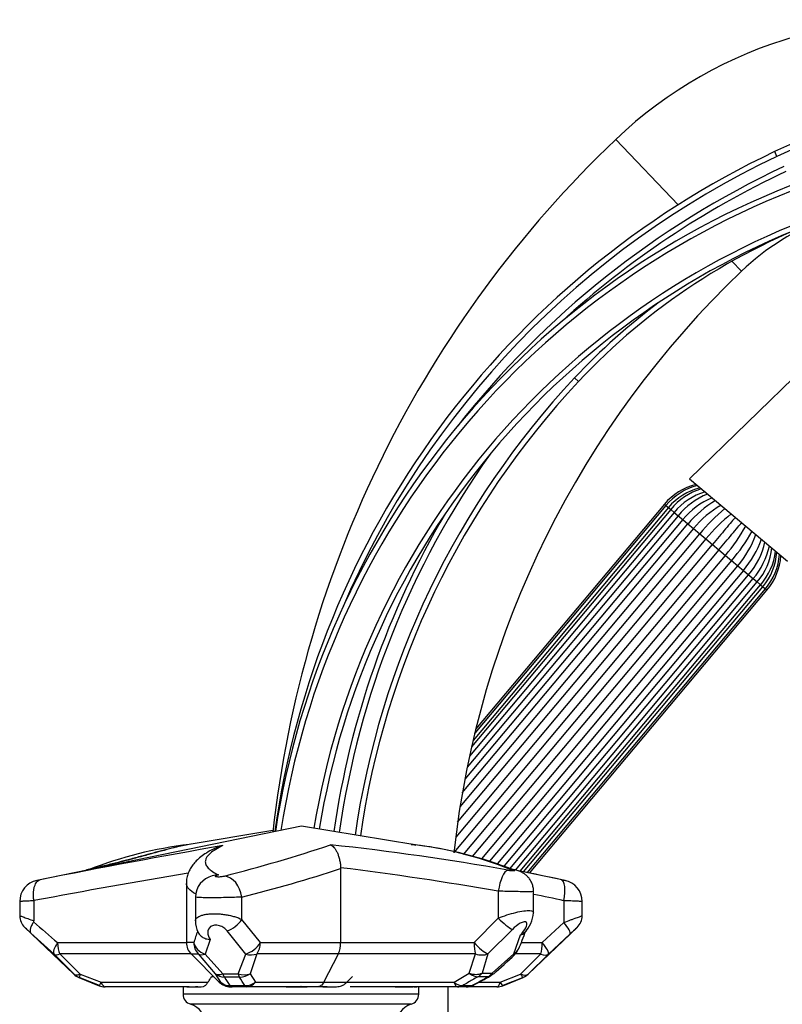
# Paper-space layout 'Layout1' of a CAD drawing. Units: millimetres. Extents: x 59 to 1595, y 58 to 1861.
# Drawn here: x 1200 to 1343, y 1308 to 1492 of the extents above; entities that cross this region are included whole.
import ezdxf

# ---------------------------------------------------------------- set-up
doc = ezdxf.new("R2010")
doc.units = ezdxf.units.MM
doc.layers.add('DV3_Défaut', color=7, linetype='Continuous')
doc.layers.add('Défaut', color=7, linetype='Continuous')

# ---------------------------------------------------------------- blocks, each defined once
blk = doc.blocks.new('SE2')
at = {"layer": 'DV3_Défaut', "color": 7, "linetype": 'Continuous'}
for p, q in [((1323.27, 1457.16), (1311.63, 1469.38)), ((1341.71, 1466.2), (1341.29, 1467.11)), ((1333.3, 1446.62), (1335.08, 1444.76)), ((1354.56, 1434.37), (1325.36, 1406)), ((1304.67, 1424.17), (1303.94, 1424.86)), ((1325.36, 1406), (1343.69, 1390.63)), ((1321, 1401.03), (1285.28, 1358.47)), ((1320.99, 1401.04), (1285.29, 1358.5)), ((1320.7, 1401.29), (1285.49, 1359.33)), ((1320.7, 1401.29), (1320.99, 1401.04)), ((1321, 1401.03), (1321.46, 1400.65)), ((1323.28, 1399.12), (1283.88, 1352.17)), ((1322.53, 1399.75), (1284.31, 1354.2)), ((1321.88, 1400.3), (1284.7, 1355.99)), ((1321.46, 1400.65), (1284.98, 1357.17)), ((1321.46, 1400.65), (1321.88, 1400.3)), ((1321.88, 1400.3), (1322.53, 1399.75)), ((1322.53, 1399.75), (1323.29, 1399.12)), ((1323.28, 1399.12), (1324.13, 1398.41)), ((1282.98, 1347.36), (1325.11, 1397.58)), ((1324.13, 1398.41), (1283.44, 1349.91)), ((1324.13, 1398.41), (1325.11, 1397.58)), ((1325.11, 1397.58), (1326.15, 1396.71)), ((1282.11, 1341.91), (1327.3, 1395.75)), ((1326.15, 1396.71), (1282.54, 1344.74)), ((1326.15, 1396.71), (1327.3, 1395.75)), ((1327.3, 1395.75), (1328.45, 1394.78)), ((1281.44, 1336.26), (1329.68, 1393.75)), ((1328.45, 1394.78), (1281.74, 1339.11)), ((1328.45, 1394.78), (1329.68, 1393.75)), ((1329.68, 1393.75), (1330.88, 1392.75)), ((1330.88, 1392.75), (1283.16, 1335.89)), ((1284.91, 1335.48), (1332.1, 1391.72)), ((1330.88, 1392.75), (1332.1, 1391.72)), ((1332.1, 1391.72), (1333.26, 1390.75)), ((1333.26, 1390.75), (1286.54, 1335.07)), ((1333.26, 1390.75), (1334.4, 1389.79)), ((1288.13, 1334.64), (1334.4, 1389.79)), ((1335.44, 1388.92), (1289.53, 1334.21)), ((1290.83, 1333.76), (1336.42, 1388.1)), ((1334.4, 1389.79), (1335.44, 1388.92)), ((1335.44, 1388.92), (1336.42, 1388.1)), ((1336.42, 1388.1), (1337.27, 1387.38)), ((1291.83, 1333.22), (1337.27, 1387.38)), ((1292.89, 1332.96), (1338.02, 1386.75)), ((1293.8, 1332.73), (1338.67, 1386.21)), ((1337.27, 1387.39), (1338.02, 1386.75)), ((1338.02, 1386.75), (1338.67, 1386.21)), ((1338.67, 1386.21), (1339.09, 1385.85)), ((1294.42, 1332.61), (1339.09, 1385.85)), ((1295.08, 1332.47), (1339.55, 1385.47)), ((1295.1, 1332.47), (1339.57, 1385.46)), ((1295.52, 1332.38), (1339.85, 1385.22)), ((1339.09, 1385.85), (1339.55, 1385.47)), ((1339.57, 1385.46), (1339.85, 1385.22)), ((1252.97, 1341.16), (1203.56, 1331.02)), ((1247.64, 1340.32), (1231.62, 1337.67)), ((1274.09, 1337.67), (1252.97, 1341.16)), ((1232.21, 1337.77), (1231.98, 1337.73)), ((1260.27, 1333.4), (1260.27, 1333.22)), ((1260.27, 1333.22), (1260.27, 1319.41)), ((1302.15, 1331.02), (1293.44, 1332.81)), ((1231.47, 1330.49), (1231.47, 1319.41)), ((1233.18, 1327.91), (1233.18, 1323.47)), ((1241.79, 1327.92), (1241.79, 1323.74)), ((1289.7, 1329.02), (1289.7, 1323.99)), ((1296.28, 1325), (1296.28, 1328.95)), ((1200.35, 1327.1), (1200.35, 1324.42)), ((1203, 1327.27), (1203.01, 1327.21)), ((1203.01, 1327.21), (1203.01, 1323.46)), ((1301.95, 1327.24), (1301.95, 1323.18)), ((1305.35, 1324.42), (1305.35, 1327.1)), ((1241.79, 1323.74), (1245.26, 1319.41)), ((1285.17, 1319.41), (1289.7, 1323.99)), ((1296.28, 1325), (1296.28, 1325)), ((1201.3, 1322.26), (1210.45, 1313.5)), ((1292.34, 1321.89), (1287.76, 1317.31)), ((1295.26, 1313.5), (1304.41, 1322.26)), ((1297.91, 1319.41), (1301.95, 1323.18)), ((1206.77, 1317.24), (1202.43, 1321.21)), ((1235.93, 1319.98), (1234.98, 1317.26)), ((1242.54, 1317.27), (1239.07, 1321.61)), ((1292.58, 1317.32), (1293.87, 1320.85)), ((1303.06, 1321.01), (1299.04, 1317.24)), ((1207.43, 1319.41), (1231.47, 1319.41)), ((1232.86, 1319.41), (1231.47, 1319.41)), ((1245.26, 1319.41), (1260.27, 1319.41)), ((1260.27, 1319.41), (1285.17, 1319.41)), ((1293.99, 1319.41), (1297.91, 1319.41)), ((1210.5, 1313.51), (1206.77, 1317.24)), ((1207.84, 1317.29), (1211.65, 1313.55)), ((1232.34, 1317.29), (1207.84, 1317.29)), ((1232.34, 1317.29), (1233.71, 1317.29)), ((1232.34, 1317.29), (1237.59, 1312.04)), ((1236.88, 1313.6), (1233.71, 1317.29)), ((1234.98, 1317.26), (1238.25, 1313.58)), ((1241.15, 1313.59), (1242.54, 1317.27)), ((1244.6, 1317.29), (1243.35, 1313.61)), ((1259.84, 1317.29), (1244.6, 1317.29)), ((1257.14, 1312.04), (1259.84, 1317.29)), ((1285.45, 1317.29), (1259.84, 1317.29)), ((1284.29, 1313.68), (1285.45, 1317.29)), ((1287.76, 1317.31), (1286.68, 1313.71)), ((1288.58, 1313.72), (1292.58, 1317.32)), ((1297.63, 1317.29), (1292.83, 1317.29)), ((1293.84, 1313.55), (1297.63, 1317.29)), ((1299.04, 1317.24), (1295.26, 1313.51)), ((1210.46, 1313.51), (1210.5, 1313.51)), ((1211.38, 1312.9), (1215.19, 1311.37)), ((1211.46, 1312.89), (1211.42, 1312.89)), ((1211.65, 1313.55), (1215.55, 1312.04)), ((1236.18, 1313.07), (1236.56, 1313.07)), ((1237.89, 1312.04), (1236.88, 1313.6)), ((1238.25, 1313.58), (1241.15, 1313.59)), ((1241.41, 1312.95), (1238.58, 1312.95)), ((1243.35, 1313.61), (1244.36, 1312.04)), ((1261.44, 1312.04), (1262.48, 1313.07)), ((1281.43, 1312.04), (1284.29, 1313.68)), ((1287.75, 1313.05), (1285.9, 1313.04)), ((1286.68, 1313.71), (1288.58, 1313.72)), ((1290.07, 1312.04), (1293.84, 1313.55)), ((1290.52, 1311.37), (1294.33, 1312.9)), ((1294.29, 1312.89), (1294.3, 1312.89)), ((1215.17, 1311.38), (1215.23, 1311.38)), ((1215.55, 1312.04), (1235.53, 1312.04)), ((1231.59, 1311.16), (1216.34, 1311.16)), ((1230.86, 1311.16), (1230.86, 1309.81)), ((1231.92, 1311.15), (1232.34, 1311.16)), ((1231.96, 1311.15), (1231.92, 1311.15)), ((1234.24, 1311.18), (1234.66, 1311.25)), ((1237.89, 1312.04), (1237.59, 1312.04)), ((1239.6, 1311.39), (1242.38, 1311.39)), ((1239.71, 1311.16), (1240, 1311.16)), ((1242.69, 1311.16), (1240, 1311.16)), ((1252.77, 1311.16), (1242.69, 1311.16)), ((1244.36, 1312.04), (1257.14, 1312.04)), ((1250.28, 1311.15), (1253.12, 1311.15)), ((1250.78, 1311.16), (1252.72, 1311.16)), ((1253.05, 1311.16), (1252.67, 1311.16)), ((1253.19, 1311.16), (1252.9, 1311.15)), ((1253.12, 1311.15), (1253.23, 1311.15)), ((1257.14, 1312.04), (1281.43, 1312.04)), ((1282.1, 1311.16), (1262.03, 1311.16)), ((1270.47, 1311.16), (1270.52, 1311.15)), ((1270.52, 1311.15), (1273.79, 1311.15)), ((1272.9, 1311.15), (1273.06, 1311.15)), ((1273.26, 1311.16), (1273.03, 1311.15)), ((1274.15, 1311.15), (1274.34, 1311.15)), ((1274.85, 1309.81), (1274.85, 1311.16)), ((1280.35, 1287.06), (1280.35, 1311.16)), ((1283.73, 1311.16), (1282.1, 1311.16)), ((1283.05, 1311.4), (1284.72, 1311.4)), ((1289.42, 1311.16), (1283.94, 1311.16)), ((1286.14, 1312.04), (1290.07, 1312.04)), ((1274.85, 1309.81), (1230.86, 1309.81)), ((1273.43, 1307.9), (1232.27, 1307.9))]:
    blk.add_line(p, q, dxfattribs=at)
for centre, radius, start, end in [((1367.52, 1410.69), 81.04, 22.7928, 133.6017), ((1368.11, 1410.51), 62.63, 30.2533, 115.3565), ((1368.11, 1410.51), 61.63, 30.7971, 115.3565), ((1456.69, 1317.06), 210.33, 133.6017, 173.7221), ((1412.39, 1317.06), 166.04, 115.3565, 172.0126), ((1412.39, 1317.06), 165.04, 115.3565, 156.8807), ((1414.33, 1312.15), 168.05, 115.1239, 141.8802), ((1414.33, 1312.15), 167.05, 115.1239, 132.5022), ((1400.74, 1317.06), 154.39, 109.5299, 171.3954), ((1400.74, 1317.06), 153.39, 109.5299, 171.2579), ((1400.74, 1317.06), 147.38, 109.5299, 170.7381), ((1400.74, 1317.06), 146.38, 109.5299, 170.739), ((1391.62, 1342.76), 119.11, 109.5299, 136.8845), ((1367.52, 1410.69), 47.04, 110.564, 133.6017), ((1456.69, 1317.06), 176.33, 133.6017, 173.7657), ((1391.62, 1342.76), 120.11, 126.7538, 136.8845), ((1419.07, 1317.06), 157.71, 136.8845, 171.8171), ((1419.07, 1317.06), 156.71, 136.8845, 171.8249), ((1420.12, 1317.06), 161.76, 144.6687, 171.8475), ((1329.29, 1394.08), 11.21, 103.8797, 140), ((1329.77, 1393.71), 11.43, 104.7679, 140.11), ((1329.95, 1393.55), 11.07, 103.3271, 140.1209), ((1331.26, 1392.53), 12.18, 107.5911, 140.385), ((1331.68, 1392.19), 11.87, 106.5333, 140.4237), ((1334.08, 1390.26), 13.97, 112.5021, 140.6452), ((1334.81, 1389.65), 13.81, 112.0458, 140.6499), ((1339.29, 1386.04), 18.28, 119.6171, 140.8276), ((1340.33, 1385.16), 18.3, 119.6322, 140.8254), ((1420.12, 1317.06), 162.76, 149.5697, 171.8398), ((1353.31, 1374.35), 33.69, 129.2146, 140.5592), ((1354.52, 1373.33), 33.76, 129.2353, 140.556), ((1306.45, 1413.67), 33.76, 319.4438, 330.7627), ((1307.67, 1412.65), 33.69, 319.4409, 330.7874), ((1320.56, 1401.75), 18.3, 319.1744, 340.3638), ((1321.61, 1400.87), 18.28, 319.1726, 340.3869), ((1326.01, 1397.06), 13.74, 319.2669, 348.0257), ((1326.73, 1396.45), 13.91, 319.2886, 347.607), ((1328.99, 1394.45), 11.87, 319.5762, 353.4597), ((1329.4, 1394.1), 12.18, 319.6118, 352.459), ((1330.63, 1392.99), 11.07, 319.8791, 356.6651), ((1330.81, 1392.83), 11.43, 319.8903, 355.2749), ((1331.26, 1392.42), 11.21, 320, 356.1203), ((1490.08, -103.99), 1463.34, 99.90786, 101.26667), ((1241, 1262.36), 75.92, 96.8249, 111.3878), ((1164.96, 1618.09), 295.57, 284.4282, 288.4243), ((1206.45, 854.65), 485.81, 79.9216, 83.8647), ((1265.01, 1265.76), 72.5, 68.3421, 83.3186), ((1265.01, 1263.45), 74.78, 68.4214, 83.0939), ((1180.04, 1577.91), 257.5, 283.8749, 288.1535), ((1185.12, 728.15), 609.9, 80.12722, 82.92283), ((1204.35, 1327.12), 3.99, 101.3421, 180.2127), ((1497.72, -250.12), 1604.68, 99.53872, 100.58325), ((1148.41, 1604.84), 279.32, 281.3853, 281.5162), ((1237.29, 1327.91), 4.09, 104.1242, 180.0246), ((1237.38, 1328.11), 3.94, 88.4919, 106.1122), ((1187.19, 801.35), 541.99, 77.8273, 78.6628), ((1357.3, 1604.84), 279.32, 258.4721, 258.6147), ((1301.38, 1327.14), 3.96, 359.5324, 78.8016), ((1160.96, 657.93), 684, 78.10438, 78.58732), ((1203.3, 1324.41), 2.94, 179.8512, 226.9822), ((1290.47, 1325.37), 5.81, 315.2243, 356.3303), ((1302.39, 1324.42), 2.96, 313.0693, 359.9266), ((1202.72, 1323.45), 0.284, 327.4019, 1.3886), ((1443.98, 1595.32), 363.43, 228.457, 229.3914), ((1237.83, 1323.43), 4.66, 179.4348, 206.7758), ((1427.48, 1225.47), 163.76, 143.9411, 144.193), ((1268.04, 1309.11), 36.66, 160.1204, 163.6936), ((1264.66, 1331.58), 31.75, 335.0353, 341.747), ((1293.65, 1322.06), 1.23, 280.4538, 320.2486), ((1234.47, 1319.41), 3, 180, 225), ((1255.37, 1319.31), 4.9, 335.6524, 1.1758), ((1290.71, 1319.41), 3, 312.5825, 336.0718), ((1176.05, 1441.25), 170.34, 311.4394, 313.2487), ((1212.35, 1315.43), 2.7, 225.423, 249.7254), ((-102.05, -1970.44), 3536.32, 68.13006, 68.1959), ((1251.76, 1320.46), 15.16, 209.6923, 216.7346), ((1214.77, 1295.41), 31.9, 30.051, 33.3517), ((1233, 1409.94), 111.3, 297.6961, 299.467), ((1239.23, 1399.65), 99.37, 297.5031, 299.5424), ((1286.76, 1315.81), 3, 299.4188, 311.9664), ((1293.32, 1315.46), 2.75, 290.6976, 314.5743), ((1216.28, 1314.16), 3, 248.1297, 270), ((1236.04, 1769.76), 458.61, 269.437, 269.5466), ((1231.27, 1301.26), 9.91, 86.2303, 88.0949), ((1233.33, 1303.01), 8.17, 88.5232, 91.2124), ((1233.6, 1330.56), 19.39, 269.4904, 271.907), ((1233.57, 1288.54), 22.63, 89.8769, 90.3603), ((1233.85, 1316.37), 5.2, 267.418, 268.9667), ((1239.71, 1314.16), 3, 225, 270), ((1250.08, 1314.47), 3.33, 269.981, 273.4446), ((1252.75, 1643.9), 332.75, 269.7301, 269.9849), ((1253.19, 1310.52), 0.633, 89.521, 89.6192), ((1253.19, 1310.52), 0.633, 86.0264, 89.521), ((1253.27, 1636.97), 325.81, 269.9861, 270.1274), ((1256.21, 266.35), 1044.81, 89.91667, 90.16334), ((1256.87, 1284.25), 26.91, 90.0318, 90.207), ((1256.87, 1284.25), 26.91, 88.9319, 90.0318), ((1257.81, 1553.82), 242.66, 269.7942, 270.0536), ((1271.13, 1279.03), 32.14, 88.4908, 89.4823), ((1270.62, 1228.43), 82.73, 89.0315, 89.4458), ((1272.37, 1161.14), 150.02, 89.8965, 90.142), ((1272.89, 1333.95), 22.79, 269.381, 271.029), ((1273.13, 1308.85), 2.31, 87.7134, 91.5978), ((1273.62, 1226.12), 85.04, 90.2431, 90.3767), ((1273.62, 1226.12), 85.04, 90.1883, 90.2431), ((1273.72, 1264.09), 47.07, 89.7755, 90.4621), ((1273.91, 1308.33), 2.82, 88.5692, 92.592), ((1274.21, 1323.48), 12.33, 268.9273, 269.7172), ((1283.73, 1314.16), 3, 270, 297.6919), ((1289.42, 1314.16), 3, 270, 291.8703), ((1232.86, 1309.81), 2, 180, 252.9924), ((1272.85, 1309.81), 2, 287.0076, 0), ((1231.1, 1304.07), 4, 359.9293, 72.9924), ((1274.6, 1304.07), 4, 107.0076, 180.0707)]:
    blk.add_arc(centre, radius, start, end, dxfattribs=at)
for centre, major_axis, ratio, start_param, end_param in [((1213.74, 1329.07), (0.9, -3.9), 0.673185, 2.999613, 3.141406), ((1290.97, 1329.02), (0.65, 3.95), 0.313211, 0.116795, 1.622465), ((1238.9, 1327.92), (-1.01, 3.87), 0.711847, 4.529382, 6.032986), ((1300.67, 1327.24), (0.8, 3.92), 0.312889, 4.776126, 6.279414), ((1239.62, 1323.74), (2.35, 1.87), 0.546748, 4.082318, 5.313331), ((1290.65, 1323.99), (2.14, -2.1), 0.227964, 4.484137, 5.814266), ((1300.99, 1323.18), (2.06, -2.18), 0.237556, 0.028301, 1.350325), ((1208.84, 1319.41), (-2.01, -2.23), 0.36661, 5.031755, 6.209392), ((1208.84, 1319.41), (0, -3), 0.468752, 4.712389, 5.497787), ((1235.78, 1319.41), (0, 3), 0.975177, 1.570796, 2.356194), ((1235.78, 1319.41), (-2.89, 0.8), 0.761356, 0.348544, 1.503915), ((1243, 1319.41), (2.39, 1.81), 0.569846, 4.127773, 5.35672), ((1243, 1319.41), (0, 3), 0.753898, 3.926991, 4.712389), ((1286.12, 1319.41), (0, -3), 0.317028, 4.712389, 5.497787), ((1286.12, 1319.41), (-2.12, 2.12), 0.229657, 1.344311, 2.647813), ((1290.71, 1319.41), (-2.74, 1.22), 0.735045, 2.590867, 3.133025), ((1296.97, 1319.41), (0, -3), 0.313861, 0.785398, 1.570796), ((1296.97, 1319.41), (2.04, -2.2), 0.235147, 0.052484, 1.355252), ((1208.84, 1319.41), (-2.13, -2.11), 0.396176, 0.074776, 0.748134), ((1235.78, 1319.41), (-2.28, -1.95), 0.496001, 0.181307, 0.840509), ((1243, 1319.41), (2.83, -1), 0.725471, 4.805394, 5.542236), ((1286.12, 1319.41), (-2.87, 0.87), 0.741763, 1.561186, 2.383122), ((1290.71, 1319.41), (-2.03, 2.21), 0.036989, 2.778621, 3.14508), ((1296.97, 1319.41), (2.13, -2.12), 0.457045, 5.427795, 6.225827), ((1212.57, 1315.68), (-2.11, -2.14), 0.400517, 0.038758, 0.769567), ((1212.57, 1315.68), (0, -3), 0.99868, 5.520028, 5.901732), ((1212.57, 1315.68), (-1.11, -2.79), 0.033228, 5.59138, 6.264052), ((1238.97, 1315.72), (-2.6, -1.5), 0.900795, 0.299725, 0.96092), ((1238.97, 1315.72), (-2.26, -1.98), 0.499611, 0.148556, 0.863373), ((1238.97, 1315.72), (0.01, -3), 0.342741, -0.776565, -0.388618), ((1241.72, 1315.73), (2.84, -0.97), 0.737305, 4.761327, 5.548467), ((1241.72, 1315.73), (0, -3), 0.274023, -0.77765, -0.389048), ((1241.72, 1315.73), (-2.5, -1.65), 0.891094, 0.933692, 1.635078), ((1284.96, 1315.81), (2.84, -0.97), 0.741696, 4.730031, 5.589716), ((1284.96, 1315.81), (1.5, -2.6), 0.631922, 5.237446, 5.979105), ((1284.96, 1315.81), (0.01, -3), 0.800063, 0.397175, 0.796149), ((1286.76, 1315.81), (0, -3), 0.844927, 0.398031, 0.797436), ((1286.76, 1315.81), (-1.47, 2.61), 0.624877, 2.872817, 3.141593), ((1286.76, 1315.81), (-2.01, 2.23), 0.041888, 2.748464, 3.144394), ((1293.19, 1315.68), (1.12, -2.78), 0.088641, 5.542541, 6.278111), ((1293.19, 1315.68), (2.08, -2.16), 0.444207, 5.434847, 6.272558), ((1293.19, 1315.68), (0.03, -3), 0.999903, 0.371609, 0.753302), ((1216.34, 1314.16), (-1.12, -2.78), 0.027652, 0.021167, 0.71564), ((1216.34, 1314.16), (0, 3), 0.998386, 2.759872, 3.141593), ((1216.34, 1314.16), (0, 3), 0.373793, 2.356194, 3.141593), ((1240, 1314.16), (0, 3), 0.993914, 2.356194, 3.141593), ((1240, 1314.16), (-2.4, -1.8), 0.8817, 0.165852, 0.850325), ((1240, 1314.16), (0, 3), 0.348194, 2.753707, 3.141593), ((1242.69, 1314.16), (-2.59, -1.51), 0.898874, 0.981546, 1.697132), ((1242.69, 1314.16), (0, 3), 0.274718, 2.753001, 3.141593), ((1242.69, 1314.16), (0, 3), 0.788698, 3.141593, 3.926991), ((1282.1, 1314.16), (0, 3), 0.317028, 2.356194, 3.141593), ((1282.1, 1314.16), (1.49, -2.6), 0.631706, 5.237838, 5.98354), ((1282.1, 1314.16), (0, -3), 0.808187, 0, 0.399056), ((1283.73, 1314.16), (0, -3), 0.852595, 0, 0.399493), ((1283.73, 1314.16), (-1.39, 2.66), 0.551819, 2.895391, 3.140244), ((1289.42, 1314.16), (0, 3), 0.306743, 3.141593, 3.926991), ((1289.42, 1314.16), (1.12, -2.78), 0.092072, 5.541014, 6.281356)]:
    blk.add_ellipse(centre, major_axis=major_axis, ratio=ratio, start_param=start_param, end_param=end_param, dxfattribs=at)
for points, knots in [([(1333.94, 1398.83), (1333.72, 1398.56), (1333.48, 1398.28), (1332.87, 1397.56), (1332.5, 1397.11), (1331.73, 1396.19), (1331.33, 1395.72), (1330.51, 1394.74), (1330.1, 1394.25), (1329.68, 1393.75)], [0, 0, 0, 0, 0.18771, 0.18771, 0.458473, 0.458473, 0.729237, 0.729237, 1, 1, 1, 1]), ([(1330.88, 1392.75), (1331.29, 1393.25), (1331.71, 1393.74), (1332.52, 1394.72), (1332.92, 1395.19), (1333.69, 1396.11), (1334.07, 1396.55), (1334.67, 1397.28), (1334.91, 1397.56), (1335.14, 1397.83)], [0, 0, 0, 0, 0.270707, 0.270707, 0.541415, 0.541415, 0.812122, 0.812122, 1, 1, 1, 1]), ([(1229.88, 1337.31), (1229.69, 1337.27), (1228.86, 1337.08), (1227.38, 1336.71), (1225.3, 1336.15), (1223.14, 1335.56), (1220.96, 1334.97), (1218.74, 1334.39), (1216.46, 1333.83), (1214.42, 1333.34), (1213.25, 1333.07), (1212.83, 1332.98)], [0, 0, 0, 0, 0.041231, 0.18288, 0.320653, 0.455658, 0.58861, 0.703033, 0.823268, 0.946508, 1, 1, 1, 1]), ([(1231.37, 1337.63), (1230.59, 1337.48), (1229.74, 1337.28), (1227.52, 1336.71), (1226.08, 1336.3), (1224.08, 1335.76), (1223.67, 1335.65), (1222.84, 1335.42), (1222.41, 1335.31), (1221.1, 1334.96), (1220.19, 1334.72), (1217.37, 1334), (1215.36, 1333.51), (1213.22, 1333.02)], [0, 0, 0, 0, 0.193284, 0.193284, 0.462189, 0.462189, 0.529416, 0.529416, 0.596642, 0.596642, 0.731095, 0.731095, 1, 1, 1, 1]), ([(1236.58, 1336.9), (1236.56, 1336.89), (1236.09, 1336.68), (1235.24, 1336.18), (1234.19, 1335.47), (1233.35, 1334.74), (1232.7, 1334.01), (1232.19, 1333.24), (1231.8, 1332.42), (1231.55, 1331.53), (1231.44, 1330.84), (1231.47, 1330.5), (1231.47, 1330.48)], [0, 0, 0, 0, 0.004627, 0.190978, 0.355845, 0.492475, 0.609422, 0.711416, 0.806194, 0.896745, 0.993926, 1, 1, 1, 1]), ([(1238.29, 1337.52), (1237.28, 1337.05), (1236.5, 1336.58), (1235.41, 1335.63), (1235.1, 1335.17), (1235, 1334.58), (1235, 1334.47), (1235.03, 1334.24), (1235.05, 1334.12), (1235.18, 1333.78), (1235.33, 1333.56), (1235.94, 1332.9), (1236.59, 1332.47), (1237.48, 1332.05)], [0, 0, 0, 0, 0.25, 0.25, 0.5, 0.5, 0.5625, 0.5625, 0.625, 0.625, 0.75, 0.75, 1, 1, 1, 1]), ([(1238.29, 1337.52), (1238.02, 1337.46), (1237.74, 1337.37), (1237.21, 1337.19), (1236.95, 1337.08), (1236.66, 1336.94), (1236.62, 1336.92), (1236.58, 1336.9)], [0, 0, 0, 0, 0.46576, 0.46576, 0.931519, 0.931519, 1, 1, 1, 1]), ([(1258.38, 1337.68), (1258.43, 1337.65), (1258.49, 1337.62), (1258.59, 1337.56), (1258.65, 1337.52), (1258.81, 1337.4), (1258.91, 1337.3), (1259.12, 1337.07), (1259.22, 1336.94), (1259.41, 1336.64), (1259.5, 1336.48), (1259.68, 1336.12), (1259.76, 1335.92), (1259.91, 1335.49), (1259.98, 1335.26), (1260.1, 1334.77), (1260.15, 1334.51), (1260.23, 1333.97), (1260.25, 1333.69), (1260.27, 1333.4)], [0, 0, 0, 0, 0.0625, 0.0625, 0.125, 0.125, 0.25, 0.25, 0.375, 0.375, 0.5, 0.5, 0.625, 0.625, 0.75, 0.75, 0.875, 0.875, 1, 1, 1, 1]), ([(1291.47, 1332.96), (1291.57, 1332.94), (1291.69, 1332.93), (1291.8, 1332.91), (1291.91, 1332.9), (1292.03, 1332.89), (1292.13, 1332.88), (1292.24, 1332.87), (1292.34, 1332.86), (1292.43, 1332.86), (1292.51, 1332.86), (1292.59, 1332.86), (1292.65, 1332.86), (1292.71, 1332.86), (1292.75, 1332.87), (1292.78, 1332.88), (1292.8, 1332.89), (1292.81, 1332.9), (1292.79, 1332.91), (1292.78, 1332.93), (1292.75, 1332.94), (1292.7, 1332.96), (1292.65, 1332.98), (1292.58, 1333), (1292.5, 1333.01), (1292.42, 1333.03), (1292.32, 1333.05), (1292.22, 1333.07), (1292.12, 1333.09), (1292, 1333.11), (1291.89, 1333.12), (1291.85, 1333.13), (1291.81, 1333.13), (1291.77, 1333.14)], [0, 0, 0, 0, 0.096319, 0.096319, 0.096319, 0.192636, 0.192636, 0.192636, 0.288994, 0.288994, 0.288994, 0.385503, 0.385503, 0.385503, 0.48221, 0.48221, 0.48221, 0.579085, 0.579085, 0.579085, 0.676023, 0.676023, 0.676023, 0.772881, 0.772881, 0.772881, 0.869538, 0.869538, 0.869538, 0.965959, 0.965959, 0.965959, 1, 1, 1, 1]), ([(1291.77, 1333.14), (1291.85, 1333.14), (1291.94, 1333.13), (1292.06, 1333.12), (1292.09, 1333.12), (1292.12, 1333.11)], [0, 0, 0, 0, 0.729028, 0.729028, 1, 1, 1, 1]), ([(1296.28, 1328.96), (1296.27, 1329.23), (1296.24, 1329.69), (1296.03, 1330.41), (1295.73, 1331.02), (1295.35, 1331.55), (1294.93, 1331.98), (1294.48, 1332.32), (1294.03, 1332.58), (1293.6, 1332.76), (1293.17, 1332.9), (1292.7, 1333.01), (1292.33, 1333.08), (1292.14, 1333.11), (1292.13, 1333.11)], [0, 0, 0, 0, 0.113033, 0.224902, 0.329481, 0.427362, 0.518773, 0.603772, 0.682564, 0.755292, 0.823374, 0.907499, 0.998356, 1, 1, 1, 1]), ([(1203, 1327.27), (1202.97, 1327.51), (1202.94, 1327.75), (1202.92, 1328.21), (1202.92, 1328.45), (1202.94, 1328.9), (1202.96, 1329.11), (1203.03, 1329.51), (1203.07, 1329.71), (1203.18, 1330.06), (1203.25, 1330.22), (1203.39, 1330.51), (1203.48, 1330.64), (1203.66, 1330.86), (1203.75, 1330.94), (1203.91, 1331.04), (1203.96, 1331.07), (1204.07, 1331.12), (1204.12, 1331.14), (1204.18, 1331.15)], [0, 0, 0, 0, 0.125, 0.125, 0.25, 0.25, 0.375, 0.375, 0.5, 0.5, 0.625, 0.625, 0.75, 0.75, 0.875, 0.875, 0.9375, 0.9375, 1, 1, 1, 1]), ([(1237.48, 1332.05), (1237.38, 1332.03), (1237.28, 1332.01), (1237.19, 1331.99), (1237.11, 1331.97), (1237.04, 1331.95), (1236.98, 1331.93), (1236.93, 1331.91), (1236.89, 1331.89), (1236.87, 1331.87), (1236.85, 1331.84), (1236.85, 1331.82), (1236.87, 1331.81), (1236.89, 1331.79), (1236.93, 1331.77), (1236.99, 1331.76), (1237.04, 1331.75), (1237.12, 1331.74), (1237.2, 1331.73), (1237.29, 1331.72), (1237.39, 1331.72), (1237.49, 1331.72), (1237.59, 1331.72), (1237.71, 1331.73), (1237.82, 1331.73), (1237.93, 1331.74), (1238.05, 1331.75), (1238.16, 1331.77), (1238.27, 1331.78), (1238.37, 1331.8), (1238.46, 1331.82), (1238.51, 1331.83), (1238.56, 1331.84), (1238.61, 1331.85)], [0, 0, 0, 0, 0.09526, 0.09526, 0.09526, 0.190517, 0.190517, 0.190517, 0.285811, 0.285811, 0.285811, 0.380915, 0.380915, 0.380915, 0.475653, 0.475653, 0.475653, 0.570004, 0.570004, 0.570004, 0.664111, 0.664111, 0.664111, 0.758231, 0.758231, 0.758231, 0.852619, 0.852619, 0.852619, 0.947423, 0.947423, 0.947423, 1, 1, 1, 1]), ([(1233.19, 1328.51), (1232.66, 1328.8), (1232.25, 1329.1), (1231.63, 1329.76), (1231.47, 1330.11), (1231.47, 1330.48), (1231.47, 1330.48), (1231.47, 1330.48)], [0, 0, 0, 0, 0.4631371, 0.4631371, 0.9971849, 0.9971849, 1, 1, 1, 1]), ([(1241.79, 1327.92), (1241.4, 1327.9), (1240.95, 1327.88), (1239.94, 1327.85), (1239.4, 1327.83), (1238.27, 1327.81), (1237.71, 1327.8), (1236.6, 1327.79), (1236.08, 1327.79), (1235.1, 1327.8), (1234.68, 1327.8), (1233.95, 1327.82), (1233.68, 1327.84), (1233.29, 1327.87), (1233.18, 1327.89), (1233.18, 1327.91), (1233.18, 1327.91), (1233.18, 1327.91)], [0, 0, 0, 0, 0.142129, 0.142129, 0.284257, 0.284257, 0.426386, 0.426386, 0.568515, 0.568515, 0.710643, 0.710643, 0.852772, 0.852772, 0.994901, 0.994901, 1, 1, 1, 1]), ([(1296.28, 1328.95), (1296.28, 1328.95), (1296.25, 1328.94), (1296.07, 1328.92), (1295.87, 1328.92), (1295.29, 1328.91), (1294.92, 1328.91), (1294.04, 1328.92), (1293.56, 1328.93), (1292.75, 1328.94), (1292.48, 1328.95), (1291.93, 1328.96), (1291.65, 1328.96), (1290.79, 1328.98), (1290.24, 1329), (1289.7, 1329.02)], [0, 0, 0, 0, 0.104754, 0.104754, 0.283803, 0.283803, 0.462852, 0.462852, 0.641902, 0.641902, 0.731426, 0.731426, 0.820951, 0.820951, 1, 1, 1, 1]), ([(1203.01, 1327.21), (1202.57, 1327.19), (1202.19, 1327.18), (1201.67, 1327.15), (1201.51, 1327.15), (1201.21, 1327.14), (1201.08, 1327.13), (1200.85, 1327.12), (1200.75, 1327.12), (1200.58, 1327.11), (1200.51, 1327.11), (1200.39, 1327.1), (1200.36, 1327.1), (1200.35, 1327.1)], [0, 0, 0, 0, 0.269134, 0.269134, 0.403701, 0.403701, 0.538267, 0.538267, 0.672834, 0.672834, 0.807401, 0.807401, 1, 1, 1, 1]), ([(1305.35, 1327.1), (1305.35, 1327.1), (1305.35, 1327.1), (1305.32, 1327.1), (1305.28, 1327.1), (1305.17, 1327.11), (1305.1, 1327.11), (1304.92, 1327.12), (1304.82, 1327.12), (1304.58, 1327.13), (1304.44, 1327.14), (1303.99, 1327.16), (1303.64, 1327.17), (1302.84, 1327.2), (1302.41, 1327.22), (1301.95, 1327.24)], [0, 0, 0, 0, 0.066608, 0.066608, 0.183282, 0.183282, 0.299956, 0.299956, 0.41663, 0.41663, 0.533304, 0.533304, 0.766652, 0.766652, 1, 1, 1, 1]), ([(1200.35, 1324.45), (1200.35, 1324.45), (1200.36, 1324.44), (1200.38, 1324.44), (1200.41, 1324.42), (1200.52, 1324.39), (1200.59, 1324.36), (1200.76, 1324.3), (1200.86, 1324.26), (1201.1, 1324.17), (1201.23, 1324.12), (1201.53, 1324.01), (1201.69, 1323.95), (1202.2, 1323.76), (1202.59, 1323.62), (1203.01, 1323.46)], [0, 0, 0, 0, 0.054552, 0.054552, 0.189616, 0.189616, 0.32468, 0.32468, 0.459744, 0.459744, 0.594808, 0.594808, 0.729872, 0.729872, 1, 1, 1, 1]), ([(1233.18, 1323.47), (1233.18, 1323.57), (1233.2, 1323.67), (1233.29, 1323.86), (1233.35, 1323.95), (1233.53, 1324.12), (1233.65, 1324.2), (1233.91, 1324.35), (1234.07, 1324.41), (1234.42, 1324.54), (1234.62, 1324.59), (1235.04, 1324.68), (1235.27, 1324.72), (1235.76, 1324.77), (1236.02, 1324.79), (1236.56, 1324.81), (1236.83, 1324.81), (1237.4, 1324.79), (1237.7, 1324.77), (1238.27, 1324.71), (1238.56, 1324.68), (1239.13, 1324.58), (1239.41, 1324.53), (1239.95, 1324.41), (1240.21, 1324.34), (1240.97, 1324.11), (1241.41, 1323.94), (1241.79, 1323.74)], [0, 0, 0, 0, 0.071115, 0.071115, 0.142568, 0.142568, 0.21402, 0.21402, 0.285473, 0.285473, 0.356926, 0.356926, 0.428378, 0.428378, 0.499831, 0.499831, 0.571284, 0.571284, 0.642737, 0.642737, 0.714189, 0.714189, 0.785642, 0.785642, 0.857095, 0.857095, 1, 1, 1, 1]), ([(1289.7, 1323.99), (1290.74, 1324.41), (1291.89, 1324.78), (1294.04, 1325.3), (1294.99, 1325.43), (1296.05, 1325.35), (1296.28, 1325.22), (1296.28, 1325.02)], [0, 0, 0, 0, 0.36074, 0.36074, 0.721481, 0.721481, 1, 1, 1, 1]), ([(1301.95, 1323.18), (1302.39, 1323.35), (1302.81, 1323.5), (1303.4, 1323.72), (1303.59, 1323.79), (1303.94, 1323.92), (1304.1, 1323.98), (1304.4, 1324.09), (1304.54, 1324.15), (1304.79, 1324.24), (1304.9, 1324.28), (1305.08, 1324.35), (1305.16, 1324.37), (1305.27, 1324.42), (1305.31, 1324.43), (1305.35, 1324.44), (1305.35, 1324.45), (1305.35, 1324.45)], [0, 0, 0, 0, 0.23266, 0.23266, 0.34899, 0.34899, 0.46532, 0.46532, 0.58165, 0.58165, 0.697981, 0.697981, 0.814311, 0.814311, 0.930641, 0.930641, 1, 1, 1, 1]), ([(1202.43, 1321.21), (1202.27, 1321.36), (1202.12, 1321.5), (1201.84, 1321.76), (1201.71, 1321.88), (1201.49, 1322.08), (1201.4, 1322.17), (1201.3, 1322.26), (1201.28, 1322.28), (1201.28, 1322.28)], [0, 0, 0, 0, 0.264091, 0.264091, 0.528181, 0.528181, 0.792272, 0.792272, 1, 1, 1, 1]), ([(1202.96, 1323.3), (1202.81, 1323.07), (1202.68, 1322.85), (1202.52, 1322.53), (1202.47, 1322.42), (1202.4, 1322.22), (1202.37, 1322.13), (1202.32, 1321.94), (1202.3, 1321.85), (1202.29, 1321.69), (1202.29, 1321.61), (1202.3, 1321.48), (1202.32, 1321.41), (1202.36, 1321.3), (1202.39, 1321.25), (1202.43, 1321.21)], [0, 0, 0, 0, 0.25, 0.25, 0.375, 0.375, 0.5, 0.5, 0.625, 0.625, 0.75, 0.75, 0.875, 0.875, 1, 1, 1, 1]), ([(1239.07, 1321.61), (1238.9, 1321.81), (1238.7, 1322), (1238.21, 1322.33), (1237.93, 1322.48), (1237.33, 1322.65), (1237.01, 1322.69), (1236.44, 1322.62), (1236.19, 1322.53), (1235.62, 1322.12), (1235.46, 1321.71), (1235.47, 1320.86), (1235.63, 1320.41), (1235.93, 1319.98)], [0, 0, 0, 0, 0.125, 0.125, 0.25, 0.25, 0.375, 0.375, 0.5, 0.5, 0.75, 0.75, 1, 1, 1, 1]), ([(1293.87, 1320.85), (1294.28, 1321.3), (1294.62, 1321.76), (1295.05, 1322.59), (1295.14, 1322.99), (1294.89, 1323.28), (1294.73, 1323.32), (1294.32, 1323.26), (1294.06, 1323.16), (1293.29, 1322.74), (1292.78, 1322.33), (1292.34, 1321.89)], [0, 0, 0, 0, 0.25, 0.25, 0.5, 0.5, 0.625, 0.625, 0.75, 0.75, 1, 1, 1, 1]), ([(1304.43, 1322.28), (1304.43, 1322.28), (1304.43, 1322.28), (1304.42, 1322.27), (1304.4, 1322.25), (1304.35, 1322.2), (1304.31, 1322.17), (1304.19, 1322.06), (1304.08, 1321.96), (1303.83, 1321.73), (1303.69, 1321.6), (1303.39, 1321.31), (1303.23, 1321.16), (1303.06, 1321.01)], [0, 0, 0, 0, 0.051708, 0.051708, 0.170244, 0.170244, 0.288781, 0.288781, 0.525854, 0.525854, 0.762927, 0.762927, 1, 1, 1, 1]), ([(1233.66, 1321.33), (1233.71, 1321.21), (1233.78, 1321.09), (1233.94, 1320.89), (1234.02, 1320.8), (1234.2, 1320.64), (1234.29, 1320.56), (1234.5, 1320.42), (1234.62, 1320.36), (1234.85, 1320.24), (1234.98, 1320.19), (1235.24, 1320.11), (1235.37, 1320.07), (1235.65, 1320.02), (1235.79, 1320), (1235.93, 1319.98)], [0, 0, 0, 0, 0.16433, 0.16433, 0.303609, 0.303609, 0.442887, 0.442887, 0.582165, 0.582165, 0.721443, 0.721443, 0.860722, 0.860722, 1, 1, 1, 1]), ([(1234.66, 1311.25), (1234.73, 1311.28), (1234.8, 1311.31), (1234.95, 1311.39), (1235.02, 1311.43), (1235.16, 1311.55), (1235.23, 1311.62), (1235.35, 1311.78), (1235.41, 1311.87), (1235.59, 1312.13), (1235.71, 1312.32), (1235.94, 1312.69), (1236.06, 1312.87), (1236.18, 1313.07)], [0, 0, 0, 0, 0.125, 0.125, 0.25, 0.25, 0.375, 0.375, 0.5, 0.5, 0.75, 0.75, 1, 1, 1, 1]), ([(1285.9, 1313.04), (1285.56, 1312.85), (1285.23, 1312.66), (1284.89, 1312.46), (1284.58, 1312.29), (1284.28, 1312.11), (1283.97, 1311.93), (1283.66, 1311.75), (1283.35, 1311.58), (1283.05, 1311.4)], [0, 0, 0, 0, 0.35265, 0.35265, 0.35265, 0.676325, 0.676325, 0.676325, 1, 1, 1, 1]), ([(1294.3, 1312.89), (1293.9, 1312.73), (1293.49, 1312.56), (1293.08, 1312.4), (1292.66, 1312.23), (1292.24, 1312.06), (1291.81, 1311.89), (1291.39, 1311.72), (1290.96, 1311.55), (1290.54, 1311.38)], [0, 0, 0, 0, 0.324084, 0.324084, 0.324084, 0.662042, 0.662042, 0.662042, 1, 1, 1, 1]), ([(1232.34, 1311.16), (1232.42, 1311.17), (1232.5, 1311.17), (1232.67, 1311.18), (1232.76, 1311.18), (1232.94, 1311.17), (1233.03, 1311.17), (1233.23, 1311.17), (1233.33, 1311.17), (1233.43, 1311.17)], [0, 0, 0, 0, 0.25, 0.25, 0.5, 0.5, 0.75, 0.75, 1, 1, 1, 1]), ([(1251.19, 1311.16), (1250.96, 1311.16), (1250.73, 1311.16), (1250.46, 1311.16), (1250.42, 1311.16), (1250.37, 1311.16)], [0, 0, 0, 0, 0.83966, 0.83966, 1, 1, 1, 1]), ([(1252.88, 1311.19), (1252.88, 1311.19), (1252.87, 1311.19), (1252.87, 1311.19), (1252.86, 1311.19), (1252.85, 1311.19), (1252.85, 1311.19), (1252.84, 1311.19), (1252.84, 1311.19), (1252.83, 1311.19), (1252.83, 1311.19), (1252.82, 1311.19), (1252.82, 1311.18), (1252.82, 1311.18), (1252.81, 1311.18), (1252.81, 1311.18), (1252.81, 1311.18), (1252.81, 1311.18), (1252.8, 1311.18), (1252.8, 1311.18), (1252.8, 1311.18), (1252.8, 1311.18)], [0, 0, 0, 0, 0.157143, 0.157143, 0.157143, 0.314219, 0.314219, 0.314219, 0.472258, 0.472258, 0.472258, 0.63101, 0.63101, 0.63101, 0.789608, 0.789608, 0.789608, 0.947406, 0.947406, 0.947406, 1, 1, 1, 1]), ([(1252.81, 1311.18), (1252.81, 1311.18), (1252.81, 1311.18), (1252.81, 1311.18), (1252.81, 1311.18), (1252.82, 1311.18), (1252.82, 1311.18), (1252.83, 1311.18), (1252.83, 1311.18), (1252.84, 1311.18), (1252.84, 1311.18), (1252.85, 1311.18), (1252.85, 1311.18), (1252.86, 1311.18), (1252.87, 1311.18), (1252.87, 1311.19), (1252.88, 1311.19), (1252.88, 1311.19), (1252.89, 1311.19), (1252.89, 1311.19), (1252.89, 1311.19), (1252.9, 1311.19), (1252.9, 1311.19), (1252.9, 1311.19), (1252.9, 1311.19)], [0, 0, 0, 0, 0.124194, 0.124194, 0.124194, 0.248065, 0.248065, 0.248065, 0.371999, 0.371999, 0.371999, 0.496368, 0.496368, 0.496368, 0.621452, 0.621452, 0.621452, 0.747315, 0.747315, 0.747315, 0.873695, 0.873695, 0.873695, 1, 1, 1, 1]), ([(1252.9, 1311.19), (1252.9, 1311.19), (1252.9, 1311.19), (1252.9, 1311.19), (1252.9, 1311.19), (1252.9, 1311.19), (1252.9, 1311.19), (1252.9, 1311.19), (1252.89, 1311.19), (1252.89, 1311.19), (1252.89, 1311.19), (1252.88, 1311.19), (1252.88, 1311.19)], [0, 0, 0, 0, 0.1202196, 0.1202196, 0.1202196, 0.4591639, 0.4591639, 0.4591639, 0.7957033, 0.7957033, 0.7957033, 1, 1, 1, 1]), ([(1257.14, 1312.04), (1256.97, 1311.74), (1256.79, 1311.52), (1256.5, 1311.31), (1256.4, 1311.25), (1256.25, 1311.2), (1256.19, 1311.19), (1256.09, 1311.17), (1256.04, 1311.16), (1255.99, 1311.16)], [0, 0, 0, 0, 0.5, 0.5, 0.75, 0.75, 0.875, 0.875, 1, 1, 1, 1]), ([(1257.37, 1311.16), (1257.4, 1311.16), (1257.52, 1311.16), (1257.71, 1311.16), (1257.87, 1311.16), (1257.95, 1311.16)], [0, 0, 0, 0, 0.149362, 0.597448, 1, 1, 1, 1]), ([(1257.73, 1311.16), (1258.07, 1311.16), (1258.4, 1311.16), (1259.07, 1311.17), (1259.4, 1311.18), (1259.89, 1311.22), (1260.05, 1311.24), (1260.37, 1311.31), (1260.52, 1311.37), (1260.81, 1311.51), (1260.95, 1311.6), (1261.2, 1311.81), (1261.32, 1311.92), (1261.44, 1312.04)], [0, 0, 0, 0, 0.25, 0.25, 0.5, 0.5, 0.625, 0.625, 0.75, 0.75, 0.875, 0.875, 1, 1, 1, 1])]:
    blk.add_open_spline(points, degree=3, knots=knots, dxfattribs=at)
for points in [[(1231.66, 1337.68), (1231.56, 1337.66), (1231.47, 1337.64), (1231.37, 1337.63)], [(1273.45, 1337.76), (1273.65, 1337.74), (1273.85, 1337.71), (1274.05, 1337.68)], [(1274.05, 1337.68), (1274.13, 1337.66), (1274.22, 1337.65), (1274.3, 1337.63)], [(1292.88, 1332.98), (1292.73, 1333.01), (1292.59, 1333.04), (1292.46, 1333.07)], [(1274.34, 1311.15), (1274.39, 1311.16), (1274.45, 1311.16), (1274.49, 1311.16)]]:
    blk.add_open_spline(points, degree=3, dxfattribs=at)

psp = doc.layouts.get("Layout1")

# ---------------------------------------------------------------- block references
at = {"layer": 'Défaut'}
psp.add_blockref('SE2', (0, 0), dxfattribs=at)

doc.saveas('drawing.dxf')
